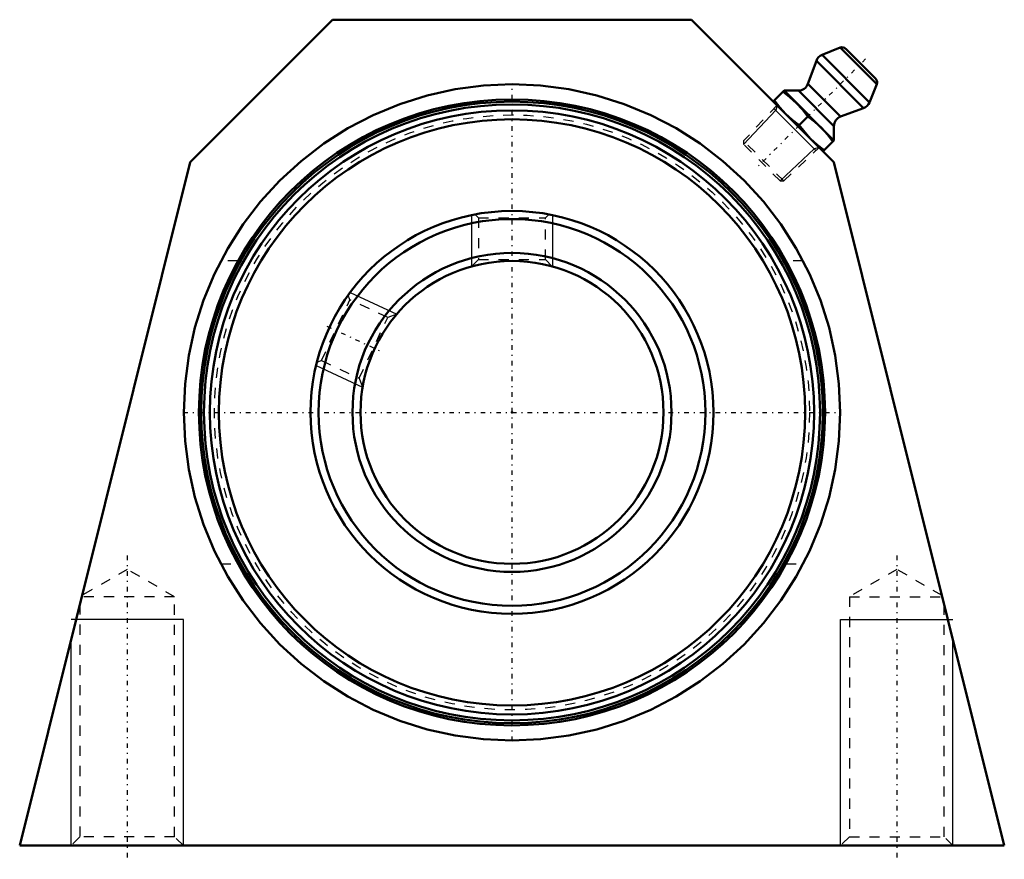
# Model space of a CAD drawing. Units: millimetres. Extents: x -48.8 to 48.8, y -44.3 to 38.9.
import ezdxf

# ---------------------------------------------------------------- set-up
doc = ezdxf.new("R2010")
doc.units = ezdxf.units.MM
doc.linetypes.add('Center', pattern=[1.5, 0.45, -0.5, 0.05, -0.5])
doc.linetypes.add('Dashed', pattern=[2, 1, -1])
for name, color, linetype, lineweight in [('AM_4', 7, 'Continuous', 50), ('AM_5', 3, 'Continuous', 25), ('AM_7', 7, 'Center', 25), ('AM_9', 6, 'Dashed', 25), ('ConnectionPoints', 7, 'Continuous', 50)]:
    doc.layers.add(name, color=color, linetype=linetype, lineweight=lineweight)

# ---------------------------------------------------------------- blocks, each defined once
blk = doc.blocks.new('2_405020c_M_0_in_136857_0')
at = {"layer": 'AM_4'}
for p, q in [((32.5, 36.132), (30.702, 35.405)), ((36.132, 32.5), (32.5, 36.132)), ((35.405, 30.702), (30.702, 35.405)), ((36.022, 33.041), (33.041, 36.022)), ((30.137, 34.82), (29.308, 32.543)), ((34.82, 30.137), (30.137, 34.82)), ((32.543, 29.308), (29.308, 32.543)), ((35.405, 30.702), (36.132, 32.5)), ((26.935, 31.885), (25.86, 30.81)), ((31.885, 26.935), (26.935, 31.885)), ((28.368, 31.885), (26.935, 31.885)), ((31.885, 28.368), (28.368, 31.885)), ((29.307, 29.307), (28.438, 28.438)), ((32.543, 29.308), (34.82, 30.137)), ((31.885, 26.935), (31.885, 28.368)), ((30.81, 25.86), (31.885, 26.935))]:
    blk.add_line(p, q, dxfattribs=at)
for points in [[(26.832, 31.782), (27.524, 31.241), (28.172, 30.647)], [(27.098, 29.573), (26.506, 30.218), (25.963, 30.913)], [(28.172, 30.647), (28.764, 30.002), (29.307, 29.307)], [(28.438, 28.438), (27.746, 28.978), (27.098, 29.573)], [(29.307, 29.307), (29.998, 28.767), (30.647, 28.172)], [(29.573, 27.098), (28.981, 27.743), (28.438, 28.438)], [(30.647, 28.172), (31.239, 27.527), (31.782, 26.832)], [(30.913, 25.963), (30.221, 26.503), (29.573, 27.098)]]:
    blk.add_lwpolyline(points, dxfattribs=at)
for centre, radius, start, end in [((32.687, 35.668), 0.5, 45, 112), ((31.076, 34.478), 1, 112, 160), ((28.368, 32.885), 1, 270, 340), ((35.668, 32.687), 0.5, 338, 45), ((34.478, 31.076), 1, 290, 338), ((32.885, 28.368), 1, 110, 180)]:
    blk.add_arc(centre, radius, start, end, dxfattribs=at)
at = {"layer": 'AM_5'}
for p, q in [((26.246, 30.424), (26.114, 29.931)), ((26.114, 29.931), (22.937, 26.549)), ((30.102, 25.943), (25.943, 30.102)), ((29.931, 26.114), (26.549, 22.937)), ((30.424, 26.246), (29.931, 26.114))]:
    blk.add_line(p, q, dxfattribs=at)
at = {"layer": 'AM_7'}
blk.add_line((35.021, 35.021), (24.254, 24.254), dxfattribs=at)
at = {"layer": 'AM_9'}
for p, q in [((26.246, 30.424), (22.937, 26.902)), ((22.937, 26.902), (22.937, 26.549)), ((26.902, 22.937), (22.937, 26.902)), ((26.549, 22.937), (22.937, 26.549)), ((26.902, 22.937), (30.424, 26.246)), ((26.549, 22.937), (26.902, 22.937))]:
    blk.add_line(p, q, dxfattribs=at)
blk = doc.blocks.new('3_127863_0_in_136857_0')
at = {"layer": 'AM_4'}
for radius in [30.781, 30.505, 29.917, 29.03, 19.95, 19.152, 15.798, 15]:
    blk.add_circle((0, 0), radius, dxfattribs=at)
at = {"layer": 'AM_5'}
for p, q in [((-4, 19.545), (-4, 14.457)), ((4, 19.545), (4, 14.457)), ((-16.023, 11.885), (-11.412, 9.735)), ((-19.404, 4.635), (-14.793, 2.484))]:
    blk.add_line(p, q, dxfattribs=at)
at = {"layer": 'AM_7'}
blk.add_line((-18.33, 8.547), (-12.853, 5.994), dxfattribs=at)
at = {"layer": 'AM_9'}
for p, q in [((-3.659, 19.609), (-3.324, 19.273)), ((3.323, 19.273), (3.656, 19.606)), ((-3.324, 19.273), (-3.324, 15.133)), ((-3.324, 19.273), (3.323, 19.273)), ((3.323, 15.133), (3.323, 19.273)), ((-3.324, 15.133), (-3.994, 14.463)), ((-3.324, 15.133), (3.323, 15.133)), ((3.993, 14.464), (3.323, 15.133)), ((-18.872, 5.133), (-16.063, 11.157)), ((-16.063, 11.157), (-16.226, 11.605)), ((-12.311, 9.408), (-16.063, 11.157)), ((-15.12, 3.384), (-12.311, 9.408)), ((-11.418, 9.733), (-12.311, 9.408)), ((-19.314, 4.972), (-18.872, 5.133)), ((-18.872, 5.133), (-15.12, 3.384)), ((-15.12, 3.384), (-14.797, 2.495))]:
    blk.add_line(p, q, dxfattribs=at)
blk.add_circle((0, 0), 29.467, dxfattribs=at)
blk = doc.blocks.new('4_136857H_0_in_136857_0')
at = {"layer": 'AM_4'}
for p, q in [((-31.871, 24.8), (-17.77, 38.9)), ((-17.77, 38.9), (17.77, 38.9)), ((17.77, 38.9), (31.871, 24.8)), ((-48.75, -42.9), (-31.871, 24.8)), ((31.871, 24.8), (48.75, -42.9)), ((-48.75, -42.9), (48.75, -42.9))]:
    blk.add_line(p, q, dxfattribs=at)
blk.add_lwpolyline([(0, 32.5), (-2.833, 32.376), (-5.644, 32.006), (-8.412, 31.393), (-11.116, 30.54), (-13.735, 29.455), (-16.25, 28.146), (-18.641, 26.622), (-20.891, 24.896), (-22.981, 22.981), (-24.896, 20.891), (-26.622, 18.641), (-28.146, 16.25), (-29.455, 13.735), (-30.54, 11.116), (-31.393, 8.412), (-32.006, 5.644), (-32.376, 2.833), (-32.5, 0), (-32.376, -2.833), (-32.006, -5.644), (-31.393, -8.412), (-30.54, -11.116), (-29.455, -13.735), (-28.146, -16.25), (-26.622, -18.641), (-24.896, -20.891), (-22.981, -22.981), (-20.891, -24.896), (-18.641, -26.622), (-16.25, -28.146), (-13.735, -29.455), (-11.116, -30.54), (-8.412, -31.393), (-5.644, -32.006), (-2.833, -32.376), (0, -32.5), (2.833, -32.376), (5.644, -32.006), (8.412, -31.393), (11.116, -30.54), (13.735, -29.455), (16.25, -28.146), (18.641, -26.622), (20.891, -24.896), (22.981, -22.981), (24.896, -20.891), (26.622, -18.641), (28.146, -16.25), (29.455, -13.735), (30.54, -11.116), (31.393, -8.412), (32.006, -5.644), (32.376, -2.833), (32.5, 0), (32.376, 2.833), (32.006, 5.644), (31.393, 8.412), (30.54, 11.116), (29.455, 13.735), (28.146, 16.25), (26.622, 18.641), (24.896, 20.891), (22.981, 22.981), (20.891, 24.896), (18.641, 26.622), (16.25, 28.146), (13.735, 29.455), (11.116, 30.54), (8.412, 31.393), (5.644, 32.006), (2.833, 32.376), (0, 32.5)], dxfattribs=at)
blk.add_circle((0, 0), 31, dxfattribs=at)
at = {"layer": 'AM_5'}
for p, q in [((-32.544, -20.5), (-43.656, -20.5)), ((-32.544, -42.9), (-32.544, -20.5)), ((32.544, -42.9), (32.544, -20.5)), ((32.544, -20.5), (43.656, -20.5)), ((-43.656, -42.9), (-43.656, -22.47)), ((43.656, -42.9), (43.656, -22.47))]:
    blk.add_line(p, q, dxfattribs=at)
at = {"layer": 'AM_7'}
for p, q in [((0, -32.55), (0, 32.55)), ((-32.55, 0), (32.55, 0)), ((-38.1, -14.181), (-38.1, -44.268)), ((38.1, -14.181), (38.1, -44.268))]:
    blk.add_line(p, q, dxfattribs=at)
at = {"layer": 'AM_9'}
for p, q in [((-27.129, 15), (-28.831, 15)), ((28.831, 15), (27.129, 15)), ((-38.1, -15.548), (-42.583, -18.137)), ((-33.404, -18.26), (-38.1, -15.548)), ((-28.831, -15), (-27.129, -15)), ((27.129, -15), (28.831, -15)), ((38.1, -15.548), (33.404, -18.26)), ((42.583, -18.137), (38.1, -15.548)), ((-33.404, -18.26), (-42.607, -18.26)), ((-33.404, -42.04), (-33.404, -18.26)), ((33.404, -18.26), (33.404, -42.04)), ((33.404, -18.26), (42.607, -18.26)), ((-42.796, -19.022), (-42.796, -42.04)), ((42.796, -42.04), (42.796, -19.022)), ((-42.796, -42.04), (-43.656, -42.9)), ((-33.404, -42.04), (-42.796, -42.04)), ((-32.544, -42.9), (-33.404, -42.04)), ((33.404, -42.04), (32.544, -42.9)), ((33.404, -42.04), (42.796, -42.04)), ((43.656, -42.9), (42.796, -42.04))]:
    blk.add_line(p, q, dxfattribs=at)
blk = doc.blocks.new('1_136857_0')
for name in ['4_136857H_0_in_136857_0', '2_405020c_M_0_in_136857_0', '3_127863_0_in_136857_0']:
    blk.add_blockref(name, (0, 0))

msp = doc.modelspace()

# ---------------------------------------------------------------- linework, layer by layer
at = {"layer": 'ConnectionPoints'}
for p in [(28.335, 28.335), (0, 0, -14.7), (0, 0, 23.9), (0, 0, 23.9)]:
    msp.add_point(p, dxfattribs=at)

# ---------------------------------------------------------------- block references
msp.add_blockref('1_136857_0', (0, 0))

doc.saveas('drawing.dxf')
